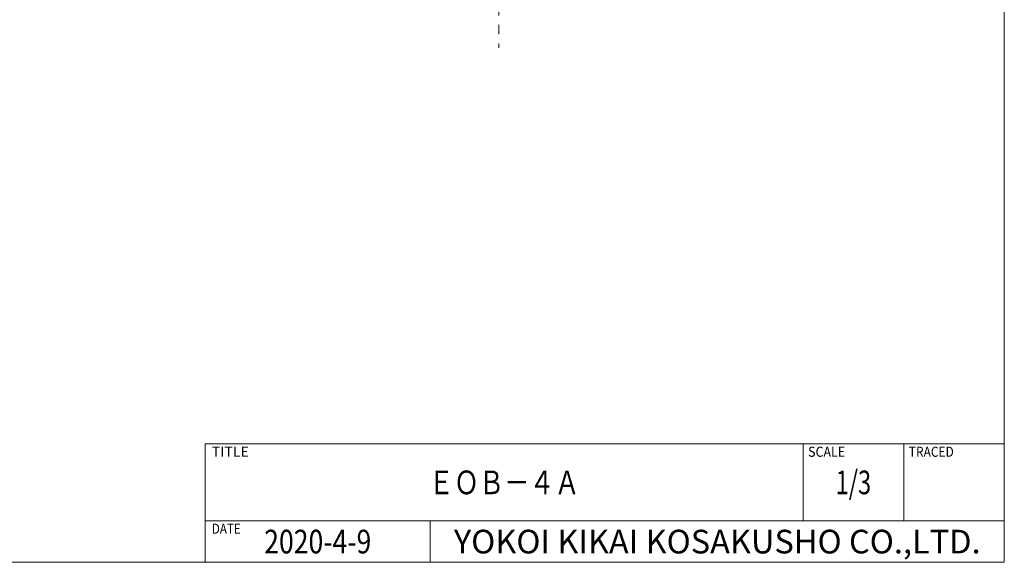
# Model space of a CAD drawing. Units: millimetres. Extents: x -570 to 570, y -394 to 413.
# Drawn here: x 71 to 570, y -394 to -119 of the extents above; entities that cross this region are included whole.
import ezdxf
from ezdxf.enums import TextEntityAlignment as Align

# ---------------------------------------------------------------- set-up
doc = ezdxf.new("R2010")
doc.units = ezdxf.units.MM
doc.header["$LTSCALE"] = 0.75
doc.linetypes.add('CENTER', pattern=[50.8, 31.75, -6.35, 6.35, -6.35])
doc.layers.add('Layer0008', color=7, linetype='Continuous')
doc.layers.add('ZUWAKU', color=7, linetype='Continuous')
doc.styles.add('dcStyle0', font='txt.shx', dxfattribs={"bigfont": 'bigfont'})

msp = doc.modelspace()

# ---------------------------------------------------------------- linework, layer by layer
at = {"layer": 'Layer0008', "color": 56, "linetype": 'CENTER', "lineweight": 13}
msp.add_line((313.73, 211.32), (313.73, -133.68), dxfattribs=at)
at = {"layer": 'ZUWAKU', "color": 7, "linetype": 'Continuous', "lineweight": 13}
for q in [(570, 385.5), (-570, -394.5)]:
    msp.add_line((570, -394.5), q, dxfattribs=at)
at = {"layer": 'ZUWAKU', "color": 150, "linetype": 'Continuous', "lineweight": 13}
for p, q in [((165, -334.5), (570, -334.5)), ((165, -334.5), (165, -394.5)), ((468, -334.5), (468, -373.5)), ((519, -334.5), (519, -373.5)), ((165, -373.5), (570, -373.5)), ((278.99, -394.5), (278.99, -373.5))]:
    msp.add_line(p, q, dxfattribs=at)

# ---------------------------------------------------------------- texts
at = {"layer": 'ZUWAKU', "color": 150, "style": 'dcStyle0'}
for s, height, width, p, p2 in [('TITLE', 5.1, 1.043323, (168.27, -341.01), (187.02, -341.01)), ('SCALE', 5.1, 0.830171, (470.55, -341.01), (489.3, -341.01)), ('TRACED', 5.1, 0.830817, (521.58, -341.01), (544.38, -341.01)), ('ＥＯＢ－４Ａ', 12, 1.275, (278.25, -360), (354.75, -360)), ('1/3', 12, 0.533898, (484.5, -360), (502.5, -360)), ('DATE', 5.1, 0.840686, (168.27, -380.01), (182.97, -380.01)), ('2020-4-9', 12, 0.565625, (194.84, -390), (249.14, -390))]:
    msp.add_text(s, height=height, dxfattribs=dict(at, width=width)).set_placement(p, p2, align=Align.FIT)
at = {"layer": 'ZUWAKU', "color": 6, "style": 'dcStyle0', "width": 0.863678}
msp.add_text('YOKOI KIKAI KOSAKUSHO CO.,LTD.', height=12, dxfattribs=at).set_placement((290.99, -390), (557.99, -390), align=Align.FIT)

doc.saveas('drawing.dxf')
